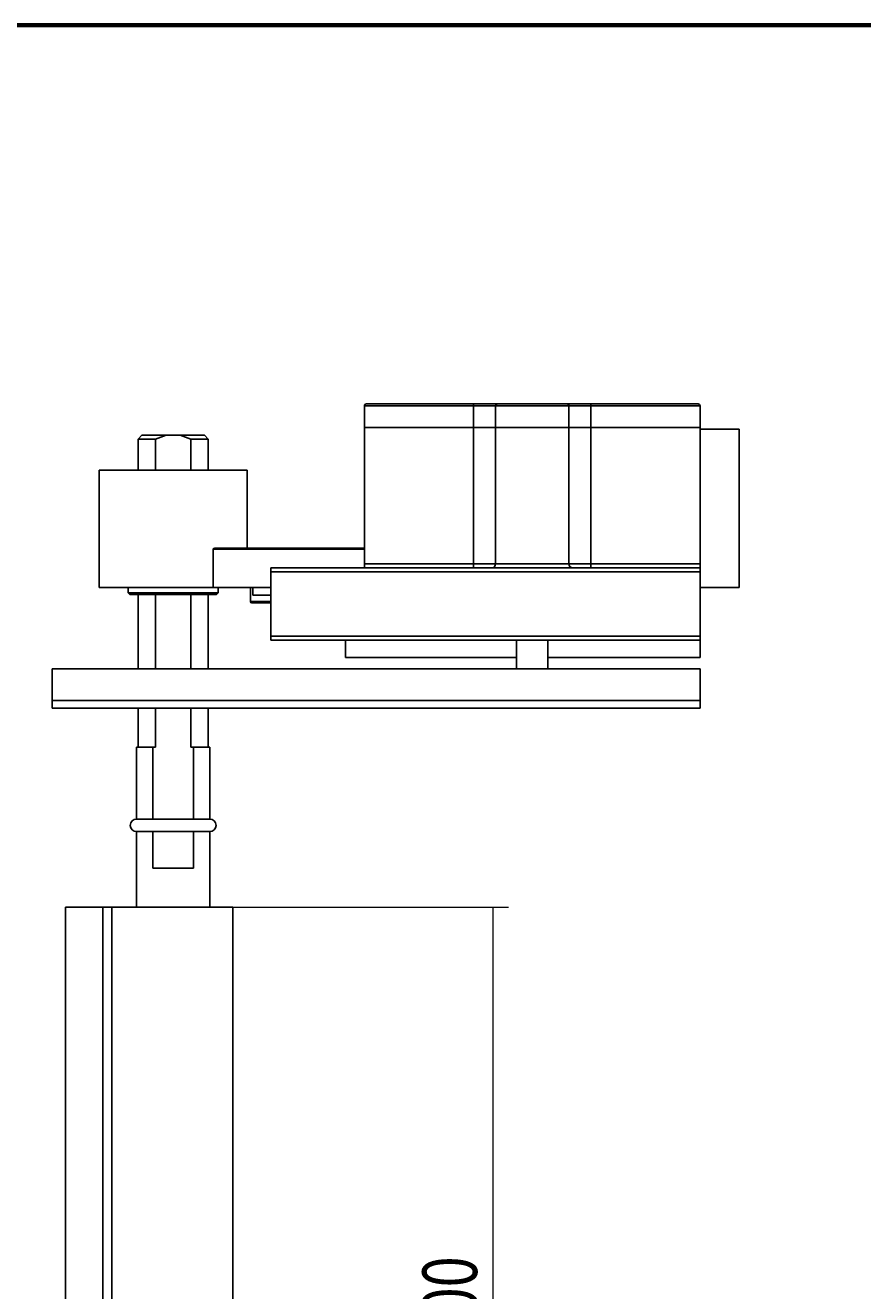
# Model space of a CAD drawing. Units: millimetres. Extents: x 316 to 422, y -2 to 150.
# Drawn here: x 365 to 393, y 107 to 150 of the extents above; entities that cross this region are included whole.
import ezdxf

# ---------------------------------------------------------------- set-up
doc = ezdxf.new("R2010")
doc.units = ezdxf.units.MM
doc.header["$MEASUREMENT"] = 0
doc.layers.get('0').update_dxf_attribs({"lineweight": 0})

# ---------------------------------------------------------------- blocks, each defined once
blk = doc.blocks.new('Block_8')
at = {"color": 18, "lineweight": 0, "true_color": 0x000000}
for p, q in [((367.95, 120.03), (381.165, 120.03)), ((380.636, 120.03), (380.636, 93.575)), ((367.95, 93.575), (381.165, 93.575))]:
    blk.add_line(p, q, dxfattribs=at)
at = {"insert": (380.101, 105.041), "char_height": 0.2, "attachment_point": 7, "rotation": 90}
blk.add_mtext('\\C18;\\c0;\\FMyriad Pro|b0|i0|c1;\\H1.851804;\\W0.750000;100', dxfattribs=at)

msp = doc.modelspace()

# ---------------------------------------------------------------- linework, layer by layer
at = {"color": 18, "lineweight": 70, "true_color": 0x000000}
msp.add_line((421.55, 149.931), (330.493, 149.931), dxfattribs=at)
at = {"color": 18, "lineweight": 25, "true_color": 0x000000}
for p, q in [((376.283, 137.027), (376.283, 136.299)), ((379.984, 137.027), (376.283, 137.027)), ((376.35, 137.093), (379.984, 137.093)), ((379.984, 137.093), (379.984, 137.027)), ((379.984, 137.093), (380.791, 137.093)), ((379.984, 136.299), (379.984, 137.027)), ((380.729, 137.027), (379.984, 137.027)), ((380.729, 137.027), (380.729, 136.299)), ((383.213, 137.027), (380.729, 137.027)), ((380.791, 137.093), (383.151, 137.093)), ((383.151, 137.093), (383.958, 137.093)), ((383.213, 136.299), (383.213, 137.027)), ((383.958, 137.027), (383.213, 137.027)), ((383.958, 137.027), (383.958, 137.093)), ((383.958, 137.093), (387.593, 137.093)), ((383.958, 137.027), (383.958, 136.299)), ((387.659, 137.027), (383.958, 137.027)), ((387.659, 137.027), (387.659, 136.299)), ((368.744, 136.034), (368.612, 135.902)), ((368.744, 136.034), (369.567, 136.034)), ((369.567, 136.034), (369.208, 135.902)), ((369.567, 136.034), (370.037, 136.034)), ((370.396, 135.902), (370.037, 136.034)), ((370.037, 136.034), (370.86, 136.034)), ((370.993, 135.902), (370.86, 136.034)), ((376.283, 136.299), (376.283, 131.67)), ((376.283, 136.299), (379.984, 136.299)), ((379.984, 131.67), (379.984, 136.299)), ((379.984, 136.299), (380.729, 136.299)), ((380.729, 136.299), (380.729, 131.67)), ((380.729, 136.299), (383.213, 136.299)), ((383.213, 131.67), (383.213, 136.299)), ((383.213, 136.299), (383.958, 136.299)), ((383.958, 136.299), (383.958, 131.67)), ((383.958, 136.299), (387.659, 136.299)), ((387.659, 131.67), (387.659, 136.299)), ((388.982, 136.236), (387.659, 136.236)), ((388.982, 136.236), (388.982, 130.876)), ((368.612, 135.902), (368.612, 134.844)), ((369.208, 135.902), (368.612, 135.902)), ((369.208, 134.844), (369.208, 135.902)), ((370.396, 135.902), (370.396, 134.844)), ((370.993, 135.902), (370.396, 135.902)), ((370.993, 134.844), (370.993, 135.902)), ((367.289, 134.844), (367.289, 130.876)), ((367.289, 134.844), (369.802, 134.844)), ((369.802, 134.844), (372.315, 134.844)), ((372.315, 132.199), (372.315, 134.844)), ((371.157, 130.876), (371.157, 132.172)), ((371.157, 132.172), (376.283, 132.172)), ((376.283, 132.199), (371.198, 132.199)), ((373.109, 131.405), (373.109, 131.537)), ((373.109, 131.537), (387.659, 131.537)), ((387.659, 131.405), (373.109, 131.405)), ((373.109, 129.222), (373.109, 131.405)), ((376.283, 131.67), (379.984, 131.67)), ((376.283, 131.537), (376.283, 131.67)), ((379.984, 131.537), (379.984, 131.67)), ((379.984, 131.67), (380.729, 131.67)), ((380.729, 131.67), (383.213, 131.67)), ((383.213, 131.67), (383.958, 131.67)), ((383.958, 131.537), (383.958, 131.67)), ((383.958, 131.67), (387.659, 131.67)), ((387.659, 131.67), (387.659, 131.537)), ((387.659, 131.537), (387.659, 131.405)), ((387.659, 131.405), (387.659, 129.222)), ((371.157, 130.876), (367.289, 130.876)), ((368.281, 130.876), (368.281, 130.691)), ((373.109, 130.876), (371.157, 130.876)), ((371.323, 130.691), (371.323, 130.876)), ((372.418, 130.876), (372.418, 130.4)), ((372.498, 130.876), (372.498, 130.611)), ((388.982, 130.876), (387.659, 130.876)), ((368.281, 130.691), (368.334, 130.638)), ((368.281, 130.691), (371.323, 130.691)), ((371.27, 130.638), (368.334, 130.638)), ((368.612, 130.638), (368.612, 128.116)), ((369.208, 128.116), (369.208, 130.638)), ((370.396, 130.638), (370.396, 128.116)), ((370.993, 128.116), (370.993, 130.638)), ((371.27, 130.638), (371.323, 130.691)), ((372.498, 130.611), (372.828, 130.611)), ((372.828, 130.611), (373.109, 130.611)), ((372.418, 130.4), (373.109, 130.4)), ((373.109, 130.347), (372.471, 130.347)), ((387.659, 129.222), (373.109, 129.222)), ((373.109, 129.09), (373.109, 129.222)), ((387.659, 129.222), (387.659, 129.09)), ((387.659, 129.09), (373.109, 129.09)), ((375.646, 129.09), (375.646, 128.495)), ((381.442, 129.09), (381.442, 128.116)), ((382.5, 128.116), (382.5, 129.09)), ((387.659, 129.09), (387.659, 128.495)), ((381.442, 128.495), (375.646, 128.495)), ((387.659, 128.495), (382.5, 128.495)), ((365.702, 127.04), (365.702, 128.116)), ((365.702, 128.116), (387.659, 128.116)), ((387.659, 127.04), (387.659, 128.116)), ((365.702, 127.04), (387.659, 127.04)), ((365.702, 126.775), (365.702, 127.04)), ((387.659, 127.04), (387.659, 126.775)), ((381.484, 126.775), (365.702, 126.775)), ((368.612, 126.775), (368.612, 125.453)), ((369.208, 125.453), (369.208, 126.775)), ((370.396, 126.775), (370.396, 125.453)), ((370.993, 125.453), (370.993, 126.775)), ((381.484, 126.775), (382.458, 126.775)), ((387.659, 126.775), (382.458, 126.775)), ((368.559, 125.453), (368.559, 123.019)), ((368.559, 125.453), (369.108, 125.453)), ((369.108, 125.453), (369.108, 123.019)), ((369.108, 125.453), (369.208, 125.453)), ((370.396, 125.453), (370.496, 125.453)), ((370.496, 125.453), (370.496, 123.019)), ((370.496, 125.453), (371.045, 125.453)), ((371.045, 123.019), (371.045, 125.453)), ((371.045, 123.019), (368.559, 123.019)), ((368.559, 122.596), (368.559, 120.03)), ((368.559, 122.596), (371.045, 122.596)), ((369.108, 122.596), (369.108, 121.352)), ((370.496, 122.596), (370.496, 121.352)), ((371.045, 120.03), (371.045, 122.596)), ((370.496, 121.352), (369.108, 121.352)), ((366.151, 93.575), (366.151, 120.03)), ((366.151, 120.03), (367.421, 120.03)), ((367.421, 120.03), (367.421, 93.575)), ((367.727, 120.03), (367.421, 120.03)), ((367.727, 120.03), (367.727, 93.575)), ((371.827, 120.03), (367.727, 120.03)), ((371.827, 93.575), (371.827, 120.03)), ((366.151, 108.1), (366.148, 108.1)), ((366.148, 107.852), (366.151, 107.852))]:
    msp.add_line(p, q, dxfattribs=at)
for points in [[(376.35, 137.093), (376.313, 137.093), (376.283, 137.063), (376.283, 137.027)], [(380.791, 137.093), (380.756, 137.092), (380.728, 137.062), (380.729, 137.027)], [(383.213, 137.027), (383.214, 137.062), (383.187, 137.092), (383.151, 137.093)], [(387.659, 137.027), (387.659, 137.063), (387.629, 137.093), (387.593, 137.093)], [(380.605, 131.537), (380.676, 131.54), (380.731, 131.599), (380.729, 131.67)], [(383.213, 131.67), (383.211, 131.599), (383.267, 131.54), (383.337, 131.537)], [(372.418, 130.4), (372.418, 130.37), (372.442, 130.347), (372.471, 130.347)]]:
    msp.add_open_spline(points, degree=3, dxfattribs=at)
for points, knots in [([(371.198, 132.199), (371.193, 132.198), (371.188, 132.198), (371.183, 132.197), (371.179, 132.196), (371.176, 132.195), (371.173, 132.193), (371.171, 132.192), (371.169, 132.191), (371.167, 132.189), (371.165, 132.188), (371.163, 132.186), (371.162, 132.184), (371.16, 132.182), (371.159, 132.18), (371.159, 132.178), (371.158, 132.177), (371.158, 132.176), (371.158, 132.175), (371.158, 132.174), (371.158, 132.173), (371.157, 132.172)], [0, 0, 0, 0, 1, 1, 1, 2, 2, 2, 3, 3, 3, 4, 4, 4, 5, 5, 5, 6, 6, 6, 7, 7, 7, 7]), ([(382.321, 126.775), (382.204, 126.777), (382.088, 126.779), (381.971, 126.779), (381.855, 126.779), (381.738, 126.777), (381.622, 126.775)], [0, 0, 0, 0, 1, 1, 1, 2, 2, 2, 2]), ([(368.559, 123.019), (368.442, 123.019), (368.347, 122.924), (368.347, 122.807), (368.347, 122.69), (368.442, 122.596), (368.559, 122.596)], [0, 0, 0, 0, 1, 1, 1, 2, 2, 2, 2]), ([(371.045, 122.596), (371.162, 122.596), (371.257, 122.69), (371.257, 122.807), (371.257, 122.924), (371.162, 123.019), (371.045, 123.019)], [0, 0, 0, 0, 1, 1, 1, 2, 2, 2, 2])]:
    msp.add_open_spline(points, degree=3, knots=knots, dxfattribs=at)

# ---------------------------------------------------------------- block references
msp.add_blockref('Block_8', (0, 0))

doc.saveas('drawing.dxf')
